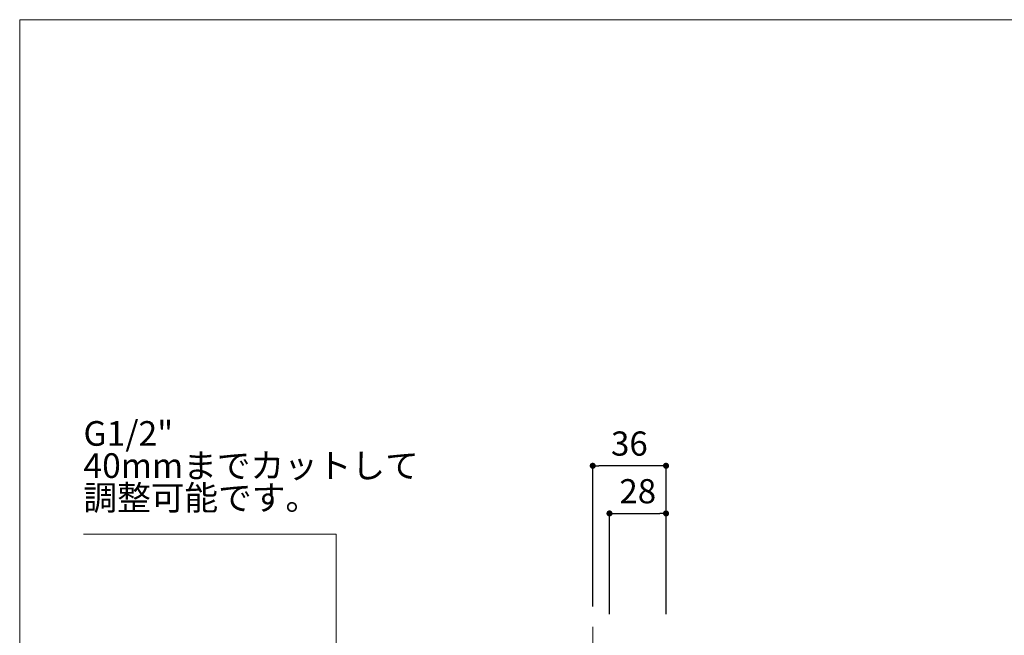
# Model space of a CAD drawing. Units: millimetres. Extents: x 36 to 1011, y 31 to 1449.
# Drawn here: x 36 to 524, y 1143 to 1449 of the extents above; entities that cross this region are included whole.
import ezdxf

# ---------------------------------------------------------------- set-up
doc = ezdxf.new("R2010")
doc.units = ezdxf.units.MM
doc.header["$LTSCALE"] = 50.8
doc.header["$PDMODE"] = 1
doc.header["$PDSIZE"] = -2
doc.linetypes.add('CENTER', pattern=[50.8, 31.75, -6.35, 6.35, -6.35])
doc.linetypes.add('HIDDEN', pattern=[9.525, 6.35, -3.175])
for name, color, linetype, lineweight in [('DIM', 7, 'Continuous', 13), ('MODEL', 7, 'Continuous', 20), ('TEMPLATE', 7, 'Continuous', 20)]:
    doc.layers.add(name, color=color, linetype=linetype, lineweight=lineweight)
doc.styles.add('ＭＳ ゴシック', font='msgothic.ttc', dxfattribs={"bigfont": 'ＭＳ ゴシック'})
doc.dimstyles.new('tform線あり', dxfattribs={"dimtxt": 24.432617, "dimasz": 9.99939, "dimexe": 0, "dimexo": 25, "dimgap": 0.5, "dimtad": 1, "dimdec": 1, "dimzin": 11, "dimdsep": 46, "dimtxsty": 'ＭＳ ゴシック', "dimblk": 'DOT', "dimcen": 0, "dimazin": 0, "dimtfac": 0.8, "dimtdec": 1, "dimtix": 1, "dimtmove": 0, "dimatfit": 0, "dimldrblk": 'DOT', "dimfxl": 1, "dimfrac": 2, "dimtolj": 1, "dimtzin": 11, "dimarcsym": 0})

# ---------------------------------------------------------------- blocks, each defined once
blk = doc.blocks.new('_DOT')
at = {"color": 0, "linetype": 'ByBlock', "lineweight": -2}
blk.add_line((-0.5, 0), (-1, 0), dxfattribs=at)
at = {"color": 0, "linetype": 'ByBlock', "lineweight": -2, "const_width": 0.5}
blk.add_lwpolyline([(-0.25, 0, 1), (0.25, 0, 1)], format="xyb", close=True, dxfattribs=at)
blk = doc.blocks.new('*D41')
at = {"layer": 'Defpoints', "color": 0}
for p in [(319.82, 1227.51), (319.82, 1147.74), (356.12, 1144)]:
    blk.add_point(p, dxfattribs=at)
at = {"layer": 'DIM', "color": 0, "lineweight": -2}
for p, q in [((319.82, 1157.74), (319.82, 1227.51)), ((353.12, 1227.51), (322.82, 1227.51)), ((356.12, 1154), (356.12, 1227.51))]:
    blk.add_line(p, q, dxfattribs=at)
at = {"layer": 'DIM', "color": 0, "lineweight": -2, "xscale": 3, "yscale": 3, "zscale": 3, "rotation": 180}
blk.add_blockref('_DOT', (319.82, 1227.51), dxfattribs=at)
at = {"layer": 'DIM', "color": 0, "lineweight": -2, "xscale": 3, "yscale": 3, "zscale": 3}
blk.add_blockref('_DOT', (356.12, 1227.51), dxfattribs=at)
at = {"layer": 'DIM', "color": 0, "linetype": 'HIDDEN', "insert": (337.97, 1238.51), "char_height": 12, "attachment_point": 5, "style": 'ＭＳ ゴシック'}
blk.add_mtext('\\A1;\\A1;36', dxfattribs=at)
blk = doc.blocks.new('*D42')
at = {"layer": 'Defpoints', "color": 0}
for p in [(356.12, 1203.89), (328.12, 1144), (356.12, 1144)]:
    blk.add_point(p, dxfattribs=at)
at = {"layer": 'DIM', "color": 0, "lineweight": -2}
for p, q in [((328.12, 1154), (328.12, 1203.89)), ((331.12, 1203.89), (353.12, 1203.89)), ((356.12, 1154), (356.12, 1203.89))]:
    blk.add_line(p, q, dxfattribs=at)
at = {"layer": 'DIM', "color": 0, "lineweight": -2, "xscale": 3, "yscale": 3, "zscale": 3, "rotation": 180}
blk.add_blockref('_DOT', (328.12, 1203.89), dxfattribs=at)
at = {"layer": 'DIM', "color": 0, "lineweight": -2, "xscale": 3, "yscale": 3, "zscale": 3}
blk.add_blockref('_DOT', (356.12, 1203.89), dxfattribs=at)
at = {"layer": 'DIM', "color": 0, "linetype": 'Continuous', "insert": (342.12, 1214.89), "char_height": 12, "attachment_point": 5, "style": 'ＭＳ ゴシック'}
blk.add_mtext('\\A1;\\A1;28', dxfattribs=at)

msp = doc.modelspace()

# ---------------------------------------------------------------- linework, layer by layer
at = {"layer": 'DIM', "linetype": 'Continuous'}
for p, q in [((192.8019, 1193.6555), (67.7313, 1193.6555)), ((192.8019, 1092.7706), (192.8019, 1193.6555))]:
    msp.add_line(p, q, dxfattribs=at)
at = {"layer": 'MODEL', "linetype": 'CENTER', "ltscale": 0.01}
msp.add_line((319.8181, 1147.7387), (319.8181, 1106.1788), dxfattribs=at)
at = {"layer": 'TEMPLATE', "flags": 128}
msp.add_lwpolyline([(1011.1011, 1448.5733), (36.1011, 1448.5733), (36.1011, 48.5733), (1011.1011, 48.5733), (1011.1011, 1448.5733)], dxfattribs=at)

# ---------------------------------------------------------------- texts
at = {"layer": 'TEMPLATE', "insert": (67.6739, 1249.6452), "char_height": 12.216309, "attachment_point": 1, "line_spacing_factor": 0.782827, "style": 'ＭＳ ゴシック'}
msp.add_mtext('{G1/2"\\P40mmまでカットして\\P調整可能です。}', dxfattribs=at)

# ---------------------------------------------------------------- dimensions: what is measured, and where the dimension line sits
at = {"layer": 'DIM'}
for base, p1, p2, override, picture, middle in [((319.8181, 1227.5103), (356.1177, 1144.0033), (319.8181, 1147.7387), {"dimtxt": 12, "dimasz": 3, "dimexo": 10, "dimgap": 5, "dimdec": 0, "dimpost": '<>'}, '*D41', (337.9679, 1227.5103)), ((356.1177, 1203.8909), (328.118, 1144.0033), (356.1177, 1144.0033), {"dimtxt": 12, "dimasz": 3, "dimexo": 10, "dimgap": 5, "dimdec": 2, "dimpost": '<>', "dimtdec": 2}, '*D42', (342.1179, 1203.8909))]:
    dim = msp.add_linear_dim(base=base, p1=p1, p2=p2, text='\\A1;<>', dimstyle='tform線あり', override=override, dxfattribs=at)
    dim.commit()
    dim.dimension.update_dxf_attribs({"geometry": picture, "text_midpoint": middle, "dimtype": 160})

doc.saveas('drawing.dxf')
